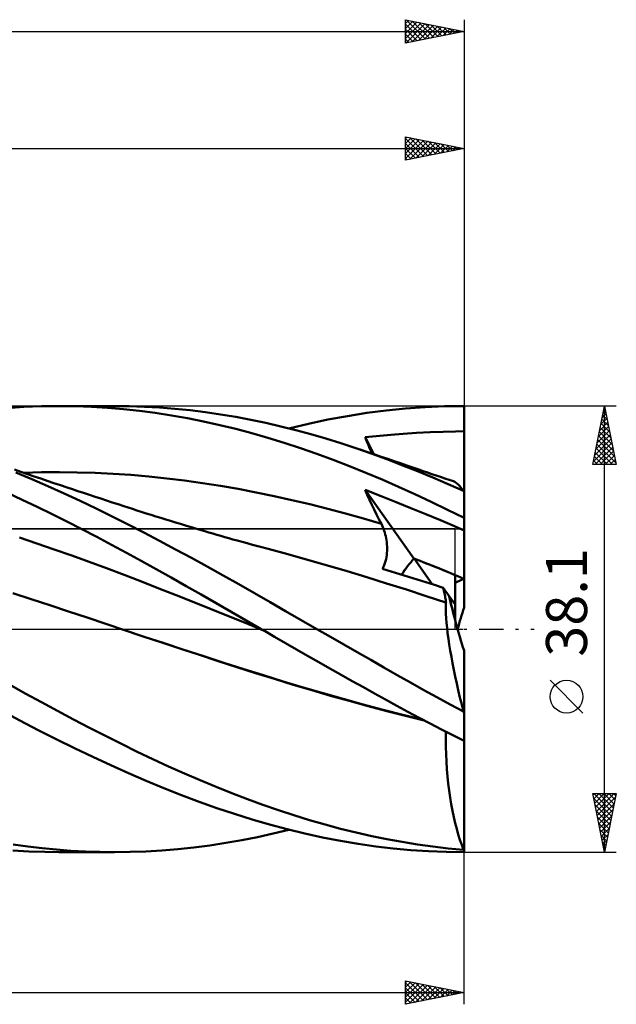
# Model space of a CAD drawing. Units: millimetres. Extents: x -65 to 130, y -32 to 56.
# Drawn here: x 79 to 130, y -32 to 52 of the extents above; entities that cross this region are included whole.
import ezdxf
from ezdxf.enums import TextEntityAlignment as Align

# ---------------------------------------------------------------- set-up
doc = ezdxf.new("R2010")
doc.units = ezdxf.units.MM
doc.header["$LTSCALE"] = 5.2
doc.linetypes.add('LONGDASH_DASH', pattern=[0.85, 0.4, -0.2, 0.05, -0.2])
for name, color, linetype in [('1', 4, 'CONTINUOUS'), ('2', 7, 'CONTINUOUS'), ('4', 2, 'LONGDASH_DASH'), ('CUT', 1, 'CONTINUOUS'), ('NOCUT', 7, 'CONTINUOUS'), ('SK2', 7, 'CONTINUOUS'), ('SK4', 2, 'LONGDASH_DASH')]:
    doc.layers.add(name, color=color, linetype=linetype)
doc.styles.get("Standard").update_dxf_attribs({"font": 'Monospac821 BT'})

msp = doc.modelspace()

# ---------------------------------------------------------------- linework, layer by layer
at = {"layer": '1', "color": 4, "linetype": 'CONTINUOUS', "lineweight": 50}
for p, q in [((78.014, 18.875), (79.51, 18.972)), ((79.51, 18.972), (81.02, 19.031)), ((81.02, 19.031), (82.532, 19.05)), ((82.494, 19.05), (87.255, 19.05)), ((83.904, 19.033), (82.532, 19.05)), ((85.274, 18.983), (83.904, 19.033)), ((86.643, 18.901), (85.274, 18.983)), ((88.006, 18.786), (86.643, 18.901)), ((88.502, 19.036), (87.205, 19.05)), ((89.363, 18.639), (88.006, 18.786)), ((89.797, 18.993), (88.502, 19.036)), ((90.727, 18.459), (89.363, 18.639)), ((91.094, 18.92), (89.797, 18.993)), ((92.394, 18.818), (91.094, 18.92)), ((93.697, 18.687), (92.394, 18.818)), ((95, 18.527), (93.697, 18.687)), ((96.301, 18.339), (95, 18.527)), ((108.802, 18.456), (110.453, 18.67)), ((110.453, 18.67), (112.098, 18.836)), ((112.098, 18.836), (113.757, 18.956)), ((113.757, 18.956), (115.423, 19.027)), ((115.423, 19.027), (117.09, 19.05)), ((117.09, 18.745), (117.09, 19.05)), ((117.09, 18.44), (117.09, 18.745)), ((92.101, 18.248), (90.727, 18.459)), ((93.478, 18.005), (92.101, 18.248)), ((94.855, 17.731), (93.478, 18.005)), ((96.231, 17.426), (94.855, 17.731)), ((97.599, 18.122), (96.301, 18.339)), ((98.882, 17.879), (97.599, 18.122)), ((100.157, 17.609), (98.882, 17.879)), ((103.804, 17.536), (105.472, 17.888)), ((105.472, 17.888), (107.14, 18.195)), ((107.14, 18.195), (108.802, 18.456)), ((117.09, 18.135), (117.09, 18.44)), ((117.09, 17.83), (117.09, 18.135)), ((117.09, 17.525), (117.09, 17.83)), ((97.604, 17.092), (96.231, 17.426)), ((98.975, 16.726), (97.604, 17.092)), ((101.434, 17.313), (100.157, 17.609)), ((102.713, 16.992), (101.434, 17.313)), ((102.139, 17.14), (103.804, 17.536)), ((103.995, 16.646), (102.713, 16.992)), ((113.042, 16.764), (114.185, 16.821)), ((114.185, 16.821), (115.315, 16.859)), ((115.315, 16.859), (116.359, 16.879)), ((116.359, 16.879), (117.09, 16.915)), ((117.09, 17.22), (117.09, 17.525)), ((117.09, 16.915), (117.09, 17.22)), ((117.09, 11.682), (117.09, 16.915)), ((100.343, 16.33), (98.975, 16.726)), ((101.721, 15.905), (100.343, 16.33)), ((105.279, 16.275), (103.995, 16.646)), ((106.563, 15.88), (105.279, 16.275)), ((108.639, 16.398), (110.843, 16.594)), ((108.733, 16.165), (108.639, 16.398)), ((109.393, 14.936), (108.639, 16.398)), ((108.828, 15.932), (108.733, 16.165)), ((110.843, 16.594), (111.9, 16.686)), ((111.9, 16.686), (113.042, 16.764)), ((103.115, 15.448), (101.721, 15.905)), ((104.514, 14.964), (103.115, 15.448)), ((107.844, 15.461), (106.563, 15.88)), ((109.171, 15), (107.844, 15.461)), ((108.39, 15.277), (107.844, 15.461)), ((108.935, 15.092), (108.39, 15.277)), ((108.924, 15.699), (108.828, 15.932)), ((109.02, 15.465), (108.924, 15.699)), ((109.117, 15.231), (109.02, 15.465)), ((109.214, 14.997), (109.117, 15.231)), ((105.914, 14.453), (104.514, 14.964)), ((107.314, 13.916), (105.914, 14.453)), ((109.48, 14.907), (108.935, 15.092)), ((110.483, 14.518), (109.171, 15)), ((110.026, 14.72), (109.48, 14.907)), ((110.571, 14.533), (110.026, 14.72)), ((111.791, 14.014), (110.483, 14.518)), ((111.117, 14.346), (110.571, 14.533)), ((111.662, 14.159), (111.117, 14.346)), ((79.253, 13.428), (78.69, 13.62)), ((108.711, 13.354), (107.314, 13.916)), ((112.208, 13.973), (111.662, 14.159)), ((113.102, 13.489), (111.791, 14.014)), ((112.723, 13.797), (112.208, 13.973)), ((113.239, 13.621), (112.723, 13.797)), ((114.414, 12.945), (113.102, 13.489)), ((113.608, 13.496), (113.239, 13.621)), ((113.978, 13.37), (113.608, 13.496)), ((80.181, 12.808), (78.81, 13.383)), ((79.817, 13.237), (79.253, 13.428)), ((79.487, 13.35), (81.014, 13.39)), ((80.38, 13.046), (79.817, 13.237)), ((81.555, 12.211), (80.181, 12.808)), ((80.943, 12.855), (80.38, 13.046)), ((81.506, 12.665), (80.943, 12.855)), ((81.014, 13.39), (82.541, 13.402)), ((82.069, 12.476), (81.506, 12.665)), ((84.068, 13.386), (82.541, 13.402)), ((85.595, 13.341), (84.068, 13.386)), ((87.122, 13.267), (85.595, 13.341)), ((88.649, 13.164), (87.122, 13.267)), ((90.176, 13.033), (88.649, 13.164)), ((91.703, 12.874), (90.176, 13.033)), ((93.23, 12.689), (91.703, 12.874)), ((94.757, 12.477), (93.23, 12.689)), ((110.102, 12.767), (108.711, 13.354)), ((111.486, 12.158), (110.102, 12.767)), ((114.347, 13.245), (113.978, 13.37)), ((114.716, 13.12), (114.347, 13.245)), ((115.729, 12.381), (114.414, 12.945)), ((115.085, 12.996), (114.716, 13.12)), ((115.454, 12.871), (115.085, 12.996)), ((115.823, 12.747), (115.454, 12.871)), ((116.192, 12.623), (115.823, 12.747)), ((116.314, 12.567), (116.192, 12.623)), ((82.932, 11.594), (81.555, 12.211)), ((82.632, 12.287), (82.069, 12.476)), ((83.195, 12.099), (82.632, 12.287)), ((83.656, 11.946), (83.195, 12.099)), ((84.117, 11.792), (83.656, 11.946)), ((84.606, 11.63), (84.117, 11.792)), ((96.284, 12.238), (94.757, 12.477)), ((97.811, 11.973), (96.284, 12.238)), ((99.338, 11.679), (97.811, 11.973)), ((108.829, 11.469), (108.639, 11.896)), ((112.815, 6.018), (108.639, 11.896)), ((110.023, 11.347), (108.639, 11.896)), ((112.878, 11.526), (111.486, 12.158)), ((117.043, 11.798), (115.729, 12.381)), ((116.445, 12.476), (116.314, 12.567)), ((116.584, 12.353), (116.445, 12.476)), ((116.73, 12.199), (116.584, 12.353)), ((116.883, 12.013), (116.73, 12.199)), ((117.043, 11.798), (116.883, 12.013)), ((79.369, 11.04), (78.113, 11.625)), ((80.638, 10.435), (79.369, 11.04)), ((84.309, 10.956), (82.932, 11.594)), ((85.683, 10.3), (84.309, 10.956)), ((85.096, 11.468), (84.606, 11.63)), ((85.585, 11.306), (85.096, 11.468)), ((86.074, 11.145), (85.585, 11.306)), ((86.563, 10.984), (86.074, 11.145)), ((87.052, 10.824), (86.563, 10.984)), ((100.865, 11.36), (99.338, 11.679)), ((102.392, 11.019), (100.865, 11.36)), ((103.919, 10.655), (102.392, 11.019)), ((109.021, 11.045), (108.829, 11.469)), ((109.217, 10.625), (109.021, 11.045)), ((111.287, 10.848), (110.023, 11.347)), ((114.281, 10.871), (112.878, 11.526)), ((117.09, 1.839), (117.09, 11.682)), ((81.91, 9.816), (80.638, 10.435)), ((87.049, 9.627), (85.683, 10.3)), ((87.542, 10.663), (87.052, 10.824)), ((88.031, 10.503), (87.542, 10.663)), ((88.404, 10.382), (88.031, 10.503)), ((88.777, 10.26), (88.404, 10.382)), ((89.15, 10.14), (88.777, 10.26)), ((89.523, 10.02), (89.15, 10.14)), ((105.446, 10.27), (103.919, 10.655)), ((106.973, 9.863), (105.446, 10.27)), ((109.415, 10.209), (109.217, 10.625)), ((109.616, 9.795), (109.415, 10.209)), ((112.551, 10.34), (111.287, 10.848)), ((113.816, 9.819), (112.551, 10.34)), ((115.686, 10.199), (114.281, 10.871)), ((117.09, 9.509), (115.686, 10.199)), ((83.182, 9.182), (81.91, 9.816)), ((88.399, 8.942), (87.049, 9.627)), ((89.941, 9.886), (89.523, 10.02)), ((90.359, 9.754), (89.941, 9.886)), ((90.777, 9.622), (90.359, 9.754)), ((91.195, 9.492), (90.777, 9.622)), ((91.613, 9.362), (91.195, 9.492)), ((92.03, 9.233), (91.613, 9.362)), ((108.5, 9.433), (106.973, 9.863)), ((110.027, 8.981), (108.5, 9.433)), ((109.82, 9.386), (109.616, 9.795)), ((110.027, 8.981), (109.82, 9.386)), ((115.072, 9.29), (113.816, 9.819)), ((116.266, 8.777), (115.072, 9.29)), ((84.452, 8.536), (83.182, 9.182)), ((85.723, 7.876), (84.452, 8.536)), ((89.747, 8.243), (88.399, 8.942)), ((92.448, 9.105), (92.03, 9.233)), ((92.866, 8.977), (92.448, 9.105)), ((93.387, 8.82), (92.866, 8.977)), ((93.908, 8.664), (93.387, 8.82)), ((94.429, 8.509), (93.908, 8.664)), ((94.95, 8.356), (94.429, 8.509)), ((110.094, 8.844), (110.027, 8.981)), ((110.158, 8.702), (110.094, 8.844)), ((110.217, 8.555), (110.158, 8.702)), ((110.272, 8.403), (110.217, 8.555)), ((117.09, 8.433), (116.266, 8.777)), ((80.616, 7.322), (79.128, 7.82)), ((86.992, 7.203), (85.723, 7.876)), ((91.097, 7.533), (89.747, 8.243)), ((95.294, 8.255), (94.95, 8.356)), ((95.638, 8.155), (95.294, 8.255)), ((95.982, 8.056), (95.638, 8.155)), ((96.326, 7.957), (95.982, 8.056)), ((96.67, 7.859), (96.326, 7.957)), ((97.014, 7.761), (96.67, 7.859)), ((97.358, 7.664), (97.014, 7.761)), ((97.702, 7.567), (97.358, 7.664)), ((110.322, 8.248), (110.272, 8.403)), ((110.367, 8.088), (110.322, 8.248)), ((110.407, 7.924), (110.367, 8.088)), ((110.441, 7.756), (110.407, 7.924)), ((110.47, 7.586), (110.441, 7.756)), ((110.493, 7.412), (110.47, 7.586)), ((82.104, 6.81), (80.616, 7.322)), ((83.592, 6.286), (82.104, 6.81)), ((88.259, 6.517), (86.992, 7.203)), ((92.45, 6.811), (91.097, 7.533)), ((93.805, 6.078), (92.45, 6.811)), ((98.367, 7.382), (97.702, 7.567)), ((99.032, 7.199), (98.367, 7.382)), ((99.697, 7.018), (99.032, 7.199)), ((100.362, 6.84), (99.697, 7.018)), ((102.048, 6.386), (100.362, 6.84)), ((110.509, 7.236), (110.493, 7.412)), ((110.519, 7.058), (110.509, 7.236)), ((110.518, 6.697), (110.522, 6.878)), ((110.522, 6.878), (110.519, 7.058)), ((85.08, 5.748), (83.592, 6.286)), ((89.524, 5.82), (88.259, 6.517)), ((95.161, 5.335), (93.805, 6.078)), ((103.734, 5.918), (102.048, 6.386)), ((105.42, 5.437), (103.734, 5.918)), ((110.384, 5.804), (110.426, 5.978)), ((110.426, 5.978), (110.46, 6.155)), ((110.46, 6.155), (110.487, 6.334)), ((110.487, 6.334), (110.506, 6.516)), ((110.506, 6.516), (110.518, 6.697)), ((114.363, 3.839), (112.816, 6.018)), ((86.569, 5.197), (85.08, 5.748)), ((88.057, 4.632), (86.569, 5.197)), ((90.803, 5.111), (89.524, 5.82)), ((92.084, 4.396), (90.803, 5.111)), ((96.515, 4.583), (95.161, 5.335)), ((107.106, 4.941), (105.42, 5.437)), ((110.138, 5.158), (110.21, 5.309)), ((110.876, 4.931), (110.138, 5.158)), ((110.21, 5.309), (110.275, 5.469)), ((110.275, 5.469), (110.333, 5.634)), ((110.333, 5.634), (110.384, 5.804)), ((89.545, 4.056), (88.057, 4.632)), ((93.365, 3.676), (92.084, 4.396)), ((97.863, 3.824), (96.515, 4.583)), ((108.792, 4.43), (107.106, 4.941)), ((110.477, 3.904), (108.792, 4.43)), ((111.615, 4.703), (110.876, 4.931)), ((112.354, 4.473), (111.615, 4.703)), ((113.094, 4.241), (112.354, 4.473)), ((113.834, 4.007), (113.094, 4.241)), ((116.328, 2.09), (116.328, 4.605)), ((91.033, 3.475), (89.545, 4.056)), ((92.521, 2.889), (91.033, 3.475)), ((94.648, 2.95), (93.365, 3.676)), ((99.195, 3.063), (97.863, 3.824)), ((112.163, 3.367), (110.477, 3.904)), ((113.849, 2.825), (112.163, 3.367)), ((114.574, 3.772), (113.834, 4.007)), ((115.315, 3.535), (114.574, 3.772)), ((115.343, 3.408), (115.315, 3.535)), ((115.828, 2.803), (115.315, 3.535)), ((115.37, 3.283), (115.343, 3.408)), ((80.139, 2.551), (78.548, 3.067)), ((81.73, 2.031), (80.139, 2.551)), ((94.009, 2.299), (92.521, 2.889)), ((95.932, 2.219), (94.648, 2.95)), ((100.522, 2.299), (99.195, 3.063)), ((115.535, 2.278), (113.849, 2.825)), ((115.395, 3.16), (115.37, 3.283)), ((115.42, 3.038), (115.395, 3.16)), ((115.443, 2.919), (115.42, 3.038)), ((115.464, 2.802), (115.443, 2.919)), ((115.484, 2.687), (115.464, 2.802)), ((115.503, 2.576), (115.484, 2.687)), ((115.52, 2.467), (115.503, 2.576)), ((116.328, 2.09), (115.828, 2.804)), ((83.322, 1.508), (81.73, 2.031)), ((95.497, 1.704), (94.009, 2.299)), ((96.985, 1.105), (95.497, 1.704)), ((97.216, 1.483), (95.932, 2.219)), ((101.852, 1.533), (100.522, 2.299)), ((115.535, 2.362), (115.52, 2.467)), ((115.526, 1.981), (115.535, 2.278)), ((115.527, 1.658), (115.526, 1.981)), ((115.549, 2.261), (115.535, 2.362)), ((115.537, 2.275), (115.535, 2.278)), ((115.541, 2.27), (115.537, 2.275)), ((115.543, 2.268), (115.541, 2.27)), ((115.545, 2.266), (115.543, 2.268)), ((115.547, 2.263), (115.545, 2.266)), ((115.549, 2.261), (115.547, 2.263)), ((116.328, 0.773), (116.328, 2.09)), ((84.913, 0.981), (83.322, 1.508)), ((86.504, 0.45), (84.913, 0.981)), ((98.473, 0.501), (96.985, 1.105)), ((98.497, 0.743), (97.216, 1.483)), ((103.184, 0.767), (101.852, 1.533)), ((115.538, 1.307), (115.527, 1.658)), ((115.561, 0.931), (115.538, 1.307)), ((115.593, 0.529), (115.561, 0.931)), ((88.096, -0.086), (86.504, 0.45)), ((99.961, -0.108), (98.473, 0.501)), ((99.776, 0.001), (98.497, 0.743)), ((99.806, -0.017), (99.776, 0.001)), ((104.519, 0), (103.184, 0.767)), ((115.637, 0.101), (115.593, 0.529)), ((115.69, -0.351), (115.637, 0.101)), ((89.777, -0.65), (88.095, -0.086)), ((89.695, -0.625), (88.096, -0.086)), ((88.098, -0.087), (88.096, -0.086)), ((91.295, -1.16), (89.695, -0.625)), ((91.472, -1.213), (89.777, -0.65)), ((99.868, -0.053), (99.806, -0.017)), ((99.899, -0.071), (99.868, -0.053)), ((99.929, -0.089), (99.899, -0.071)), ((99.96, -0.107), (99.929, -0.089)), ((100.893, -0.649), (99.96, -0.107)), ((99.963, -0.109), (99.961, -0.108)), ((101.832, -1.192), (100.893, -0.649)), ((105.672, -0.662), (104.519, 0)), ((106.824, -1.323), (105.672, -0.662)), ((115.755, -0.826), (115.69, -0.351)), ((115.829, -1.322), (115.755, -0.826)), ((92.895, -1.69), (91.295, -1.16)), ((93.174, -1.773), (91.472, -1.213)), ((102.779, -1.737), (101.832, -1.192)), ((107.975, -1.983), (106.824, -1.323)), ((115.912, -1.835), (115.829, -1.322)), ((94.494, -2.214), (92.895, -1.69)), ((94.877, -2.327), (93.174, -1.773)), ((96.094, -2.734), (94.494, -2.214)), ((96.578, -2.875), (94.877, -2.327)), ((103.731, -2.281), (102.779, -1.737)), ((104.684, -2.824), (103.731, -2.281)), ((109.119, -2.64), (107.975, -1.983)), ((116.005, -2.365), (115.912, -1.835)), ((116.107, -2.911), (116.005, -2.365)), ((117.09, -7.19), (117.09, -1.839)), ((97.694, -3.249), (96.094, -2.734)), ((98.272, -3.416), (96.578, -2.875)), ((99.294, -3.76), (97.694, -3.249)), ((105.638, -3.364), (104.684, -2.824)), ((110.252, -3.29), (109.119, -2.64)), ((111.38, -3.934), (110.252, -3.29)), ((116.218, -3.473), (116.107, -2.911)), ((99.957, -3.949), (98.272, -3.416)), ((100.894, -4.263), (99.294, -3.76)), ((101.651, -4.473), (99.957, -3.949)), ((106.592, -3.903), (105.638, -3.364)), ((107.546, -4.438), (106.592, -3.903)), ((112.51, -4.573), (111.38, -3.934)), ((116.337, -4.048), (116.218, -3.473)), ((116.465, -4.635), (116.337, -4.048)), ((79.627, -5.504), (78.262, -4.742)), ((102.493, -4.752), (100.894, -4.263)), ((103.358, -4.985), (101.651, -4.473)), ((104.093, -5.229), (102.493, -4.752)), ((105.065, -5.483), (103.358, -4.985)), ((108.498, -4.97), (107.546, -4.438)), ((109.449, -5.499), (108.498, -4.97)), ((113.642, -5.205), (112.51, -4.573)), ((116.599, -5.23), (116.465, -4.635)), ((80.995, -6.254), (79.627, -5.504)), ((105.693, -5.692), (104.093, -5.229)), ((106.77, -5.965), (105.065, -5.483)), ((107.293, -6.143), (105.693, -5.692)), ((110.396, -6.024), (109.449, -5.499)), ((114.775, -5.829), (113.642, -5.205)), ((115.909, -6.446), (114.775, -5.829)), ((116.741, -5.833), (116.599, -5.23)), ((116.889, -6.441), (116.741, -5.833)), ((82.366, -6.993), (80.995, -6.254)), ((108.476, -6.433), (106.77, -5.965)), ((108.892, -6.58), (107.293, -6.143)), ((110.176, -6.886), (108.476, -6.433)), ((110.492, -7.005), (108.892, -6.58)), ((111.341, -6.543), (110.396, -6.024)), ((112.289, -7.057), (111.341, -6.543)), ((117.043, -7.054), (115.909, -6.446)), ((117.043, -7.054), (116.889, -6.441)), ((79.155, -7.812), (77.62, -6.991)), ((83.738, -7.719), (82.366, -6.993)), ((111.86, -7.318), (110.176, -6.886)), ((112.092, -7.414), (110.492, -7.005)), ((113.55, -7.729), (111.86, -7.318)), ((113.692, -7.803), (112.092, -7.414)), ((113.246, -7.568), (112.289, -7.057)), ((114.206, -8.073), (113.246, -7.568)), ((117.09, -9.541), (117.09, -7.19)), ((80.71, -8.622), (79.155, -7.812)), ((85.109, -8.433), (83.738, -7.719)), ((115.167, -8.57), (114.206, -8.073)), ((82.269, -9.411), (80.71, -8.622)), ((86.475, -9.132), (85.109, -8.433)), ((87.826, -9.812), (86.475, -9.132)), ((116.129, -9.06), (115.167, -8.57)), ((115.526, -9.401), (115.527, -8.754)), ((117.09, -9.541), (116.129, -9.06)), ((83.828, -10.179), (82.269, -9.411)), ((89.168, -10.473), (87.826, -9.812)), ((115.536, -10.046), (115.526, -9.401)), ((115.557, -10.687), (115.536, -10.046)), ((117.09, -18.873), (117.09, -9.541)), ((85.381, -10.923), (83.828, -10.179)), ((86.916, -11.637), (85.381, -10.923)), ((90.512, -11.115), (89.168, -10.473)), ((115.588, -11.324), (115.557, -10.687)), ((88.432, -12.321), (86.916, -11.637)), ((91.859, -11.736), (90.512, -11.115)), ((93.208, -12.337), (91.859, -11.736)), ((115.63, -11.955), (115.588, -11.324)), ((89.937, -12.975), (88.432, -12.321)), ((94.559, -12.918), (93.208, -12.337)), ((115.683, -12.579), (115.63, -11.955)), ((115.747, -13.195), (115.683, -12.579)), ((91.447, -13.6), (89.937, -12.975)), ((95.909, -13.477), (94.559, -12.918)), ((115.82, -13.798), (115.747, -13.195)), ((92.959, -14.195), (91.447, -13.6)), ((94.471, -14.759), (92.959, -14.195)), ((97.256, -14.015), (95.909, -13.477)), ((98.591, -14.527), (97.256, -14.015)), ((115.904, -14.387), (115.82, -13.798)), ((95.979, -15.292), (94.471, -14.759)), ((99.914, -15.012), (98.591, -14.527)), ((101.237, -15.473), (99.914, -15.012)), ((115.997, -14.96), (115.904, -14.387)), ((116.1, -15.516), (115.997, -14.96)), ((97.486, -15.794), (95.979, -15.292)), ((98.989, -16.264), (97.486, -15.794)), ((102.563, -15.907), (101.237, -15.473)), ((103.892, -16.315), (102.563, -15.907)), ((116.211, -16.056), (116.1, -15.516)), ((100.482, -16.7), (98.989, -16.264)), ((101.988, -17.101), (100.482, -16.7)), ((105.223, -16.696), (103.892, -16.315)), ((106.553, -17.051), (105.223, -16.696)), ((116.331, -16.576), (116.211, -16.056)), ((116.459, -17.076), (116.331, -16.576)), ((99.457, -17.76), (100.796, -17.464)), ((100.796, -17.464), (102.138, -17.139)), ((103.5, -17.467), (101.988, -17.101)), ((105.014, -17.796), (103.5, -17.467)), ((107.882, -17.378), (106.553, -17.051)), ((109.203, -17.677), (107.882, -17.378)), ((116.595, -17.553), (116.459, -17.076)), ((116.738, -18.009), (116.595, -17.553)), ((79.828, -18.572), (78.601, -18.401)), ((94.023, -18.649), (95.391, -18.473)), ((95.391, -18.473), (96.757, -18.266)), ((96.757, -18.266), (98.114, -18.028)), ((98.114, -18.028), (99.457, -17.76)), ((106.528, -18.088), (105.014, -17.796)), ((108.04, -18.342), (106.528, -18.088)), ((109.545, -18.558), (108.04, -18.342)), ((110.509, -17.946), (109.203, -17.677)), ((111.812, -18.186), (110.509, -17.946)), ((113.118, -18.396), (111.812, -18.186)), ((114.425, -18.578), (113.118, -18.396)), ((116.887, -18.442), (116.738, -18.009)), ((117.043, -18.852), (116.887, -18.442)), ((79.922, -18.992), (78.559, -18.915)), ((81.058, -18.717), (79.828, -18.572)), ((81.29, -19.037), (79.922, -18.992)), ((82.29, -18.836), (81.058, -18.717)), ((82.661, -19.05), (81.29, -19.037)), ((83.523, -18.929), (82.29, -18.836)), ((87.255, -19.05), (82.497, -19.05)), ((84.755, -18.995), (83.523, -18.929)), ((85.985, -19.036), (84.755, -18.995)), ((87.205, -19.05), (85.985, -19.036)), ((87.205, -19.05), (88.567, -19.035)), ((88.567, -19.035), (89.927, -18.987)), ((89.927, -18.987), (91.289, -18.906)), ((91.289, -18.906), (92.655, -18.794)), ((92.655, -18.794), (94.023, -18.649)), ((111.039, -18.735), (109.545, -18.558)), ((112.534, -18.872), (111.039, -18.735)), ((114.043, -18.971), (112.534, -18.872)), ((115.556, -19.03), (114.043, -18.971)), ((115.734, -18.73), (114.425, -18.578)), ((117.068, -19.05), (115.556, -19.03)), ((117.043, -18.852), (115.734, -18.73)), ((117.057, -19.05), (117.09, -19.05)), ((117.09, -19.05), (117.09, -18.873))]:
    msp.add_line(p, q, dxfattribs=at)
for centre, major_axis, ratio, start_param, end_param in [((117.933, 0), (-5.489, 19.032), 0.150264, 5.329234, 5.336929), ((117.09, 0), (2.713, 8.303), 0.785803, 1.043881, 1.247833), ((117.091, 0), (2.713, 8.303), 0.785827, 1.043957, 1.247891), ((117.09, 0), (-16.781, 7.812), 0.210307, 4.809984, 5.066336), ((117.09, 0), (-16.781, 7.812), 0.210303, 4.85519, 5.066285), ((117.09, 0), (16.78, 7.802), 0.211662, 1.474395, 1.517918), ((117.933, 0), (-2.47, 8.564), 0.150279, 1.194311, 1.437188), ((117.933, 0), (-2.47, 8.564), 0.150264, 1.194373, 1.743742), ((117.933, 0), (2.47, 8.564), 0.150264, 1.397851, 1.61411), ((117.933, 0), (-5.489, 19.032), 0.150264, 1.906827, 1.914522), ((117.933, 0), (0, 19.05), 0.32492, 2.997338, 3.005033)]:
    msp.add_ellipse(centre, major_axis=major_axis, ratio=ratio, start_param=start_param, end_param=end_param, dxfattribs=at)
at = {"layer": '2', "color": 7, "linetype": 'CONTINUOUS', "lineweight": 25}
for p, q in [((112.09, 40.05), (112.09, 42.05)), ((112.09, 42.05), (117.09, 41.05)), ((117.09, 42.05), (117.09, 19.05)), ((112.09, 41.9), (112.215, 42.025)), ((112.09, 41.475), (112.569, 41.954)), ((112.09, 41.908), (113.638, 40.36)), ((112.09, 41.051), (112.922, 41.884)), ((112.09, 40.627), (113.276, 41.813)), ((112.09, 40.203), (113.629, 41.742)), ((112.09, 41.484), (113.285, 40.289)), ((112.429, 40.118), (113.983, 41.671)), ((112.443, 41.979), (113.992, 40.43)), ((112.96, 40.224), (114.337, 41.601)), ((112.973, 41.873), (114.345, 40.501)), ((113.49, 40.33), (114.69, 41.53)), ((113.503, 41.767), (114.699, 40.572)), ((114.02, 40.436), (115.044, 41.459)), ((114.034, 41.661), (115.052, 40.642)), ((114.551, 40.542), (115.397, 41.389)), ((114.564, 41.555), (115.406, 40.713)), ((115.081, 40.648), (115.751, 41.318)), ((115.094, 41.449), (115.76, 40.784)), ((115.611, 40.754), (116.104, 41.247)), ((115.625, 41.343), (116.113, 40.855)), ((116.155, 41.237), (116.467, 40.925)), ((-0.01, 41.05), (117.09, 41.05)), ((112.09, 41.059), (112.931, 40.218)), ((117.09, 41.05), (112.09, 40.05)), ((112.09, 40.635), (112.578, 40.148)), ((116.142, 40.86), (116.458, 41.176)), ((116.672, 40.966), (116.811, 41.106)), ((116.685, 41.131), (116.82, 40.996)), ((112.09, 40.211), (112.224, 40.077)), ((130.09, 19.05), (117.09, 19.05)), ((128.09, 14.05), (129.09, 19.05)), ((128.992, 18.562), (129.155, 18.724)), ((129.006, 18.628), (129.217, 18.417)), ((129.076, 18.982), (129.11, 18.948)), ((129.09, -19.05), (129.09, 19.05)), ((129.09, 19.05), (130.09, 14.05)), ((128.674, 16.971), (129.367, 17.664)), ((128.78, 17.501), (129.297, 18.017)), ((128.864, 17.921), (129.429, 17.357)), ((128.886, 18.031), (129.226, 18.371)), ((128.935, 18.275), (129.323, 17.887)), ((128.462, 15.91), (129.509, 16.957)), ((128.568, 16.44), (129.438, 17.31)), ((128.652, 16.86), (129.747, 15.766)), ((128.723, 17.214), (129.641, 16.296)), ((128.794, 17.568), (129.535, 16.826)), ((128.25, 14.849), (129.65, 16.249)), ((128.356, 15.38), (129.579, 16.603)), ((128.511, 16.153), (129.959, 14.705)), ((128.581, 16.507), (129.853, 15.235)), ((128.144, 14.319), (129.721, 15.896)), ((128.299, 14.05), (129.792, 15.542)), ((128.369, 15.446), (129.766, 14.05)), ((128.44, 15.8), (130.065, 14.175)), ((128.723, 14.05), (129.862, 15.189)), ((128.157, 14.386), (128.493, 14.05)), ((128.228, 14.739), (128.917, 14.05)), ((128.299, 15.093), (129.341, 14.05)), ((129.148, 14.05), (129.933, 14.835)), ((129.572, 14.05), (130.004, 14.482)), ((130.09, 14.05), (128.09, 14.05)), ((129.996, 14.05), (130.074, 14.128)), ((127.24, -7.175), (124.44, -4.375)), ((129.09, -19.05), (128.09, -14.05)), ((128.09, -14.05), (130.09, -14.05)), ((128.111, -14.154), (128.215, -14.05)), ((128.167, -14.05), (129.77, -15.652)), ((128.182, -14.508), (128.64, -14.05)), ((128.252, -14.862), (129.064, -14.05)), ((128.323, -15.215), (129.488, -14.05)), ((128.394, -15.569), (129.912, -14.05)), ((128.591, -14.05), (129.84, -15.299)), ((129.016, -14.05), (129.911, -14.945)), ((130.09, -14.05), (129.09, -19.05)), ((129.44, -14.05), (129.982, -14.592)), ((129.864, -14.05), (130.052, -14.238)), ((128.177, -14.484), (129.699, -16.006)), ((128.283, -15.014), (129.628, -16.36)), ((128.464, -15.922), (130.028, -14.358)), ((128.535, -16.276), (129.922, -14.889)), ((128.389, -15.545), (129.557, -16.713)), ((128.606, -16.629), (129.816, -15.419)), ((128.677, -16.983), (129.71, -15.949)), ((128.495, -16.075), (129.487, -17.067)), ((128.601, -16.605), (129.416, -17.42)), ((128.747, -17.336), (129.604, -16.48)), ((128.707, -17.136), (129.345, -17.774)), ((128.818, -17.69), (129.498, -17.01)), ((128.889, -18.044), (129.392, -17.54)), ((128.813, -17.666), (129.275, -18.127)), ((128.919, -18.196), (129.204, -18.481)), ((128.959, -18.397), (129.286, -18.071)), ((117.09, -19.05), (130.09, -19.05)), ((117.09, -32.05), (117.09, -19.05)), ((129.025, -18.727), (129.133, -18.834)), ((129.03, -18.751), (129.18, -18.601)), ((112.09, -32.05), (112.09, -30.05)), ((112.09, -30.05), (117.09, -31.05)), ((112.09, -30.175), (112.194, -30.071)), ((112.09, -30.6), (112.548, -30.142)), ((112.09, -31.024), (112.902, -30.212)), ((112.09, -30.217), (113.617, -31.745)), ((112.412, -30.114), (113.971, -31.674)), ((112.942, -30.22), (114.325, -31.603)), ((15.49, -31.05), (117.09, -31.05)), ((112.09, -31.448), (113.255, -30.283)), ((112.09, -31.872), (113.609, -30.354)), ((112.09, -30.641), (113.264, -31.815)), ((117.09, -31.05), (112.09, -32.05)), ((112.09, -31.066), (112.91, -31.886)), ((112.398, -31.988), (113.962, -30.424)), ((112.929, -31.882), (114.316, -30.495)), ((113.459, -31.776), (114.669, -30.566)), ((113.472, -30.326), (114.678, -31.532)), ((113.989, -31.67), (115.023, -30.637)), ((114.003, -30.433), (115.032, -31.462)), ((114.52, -31.564), (115.376, -30.707)), ((114.533, -30.539), (115.385, -31.391)), ((115.05, -31.458), (115.73, -30.778)), ((115.063, -30.645), (115.739, -31.32)), ((115.58, -31.352), (116.084, -30.849)), ((115.594, -30.751), (116.092, -31.25)), ((116.111, -31.246), (116.437, -30.919)), ((116.124, -30.857), (116.446, -31.179)), ((116.641, -31.14), (116.791, -30.99)), ((116.654, -30.963), (116.799, -31.108)), ((112.09, -31.49), (112.557, -31.957)), ((112.09, -31.914), (112.203, -32.027))]:
    msp.add_line(p, q, dxfattribs=at)
msp.add_circle((125.84, -5.775), 1.4, dxfattribs=at)
at = {"layer": '4', "color": 2, "linetype": 'LONGDASH_DASH', "lineweight": 25}
msp.add_line((-0.01, 0), (117.09, 0), dxfattribs=at)
at = {"layer": 'CUT', "color": 1, "linetype": 'CONTINUOUS', "lineweight": 25}
for p, q in [((117.09, 19.05), (15.49, 19.05)), ((117.09, 19.045), (117.09, 19.05)), ((117.09, 8.572), (117.09, 19.045)), ((15.5, 8.572), (117.09, 8.572))]:
    msp.add_line(p, q, dxfattribs=at)
at = {"layer": 'NOCUT', "color": 7, "linetype": 'CONTINUOUS', "lineweight": 25}
for p, q in [((116.328, 8.572), (15.5, 8.572)), ((116.328, 0), (116.328, 8.572)), ((-0.01, 0), (116.328, 0))]:
    msp.add_line(p, q, dxfattribs=at)
at = {"layer": 'SK2', "color": 7, "linetype": 'CONTINUOUS', "lineweight": 25}
for p, q in [((112.09, 50.05), (112.09, 52.05)), ((112.09, 52.05), (117.09, 51.05)), ((112.09, 51.717), (112.367, 51.995)), ((112.09, 51.293), (112.721, 51.924)), ((112.09, 50.869), (113.074, 51.853)), ((112.09, 50.445), (113.428, 51.782)), ((112.09, 51.666), (113.437, 50.319)), ((112.127, 50.057), (113.781, 51.712)), ((112.14, 52.04), (113.79, 50.39)), ((112.657, 50.163), (114.135, 51.641)), ((112.671, 51.934), (114.144, 50.461)), ((113.188, 50.27), (114.488, 51.57)), ((113.201, 51.828), (114.497, 50.531)), ((113.718, 50.376), (114.842, 51.5)), ((113.731, 51.722), (114.851, 50.602)), ((114.248, 50.482), (115.196, 51.429)), ((114.262, 51.616), (115.204, 50.673)), ((114.779, 50.588), (115.549, 51.358)), ((114.792, 51.51), (115.558, 50.744)), ((115.322, 51.404), (115.911, 50.814)), ((117.09, 52.05), (117.09, 19.05)), ((-48.01, 51.05), (117.09, 51.05)), ((112.09, 51.242), (113.083, 50.249)), ((117.09, 51.05), (112.09, 50.05)), ((112.09, 50.817), (112.73, 50.178)), ((115.309, 50.694), (115.903, 51.287)), ((115.839, 50.8), (116.256, 51.217)), ((115.853, 51.297), (116.265, 50.885)), ((116.37, 50.906), (116.61, 51.146)), ((116.383, 51.191), (116.619, 50.956)), ((116.9, 51.012), (116.963, 51.075)), ((116.913, 51.085), (116.972, 51.026)), ((112.09, 50.393), (112.376, 50.107))]:
    msp.add_line(p, q, dxfattribs=at)
at = {"layer": 'SK4', "color": 2, "linetype": 'LONGDASH_DASH', "lineweight": 25}
msp.add_line((-54.01, 0), (123.09, 0), dxfattribs=at)

# ---------------------------------------------------------------- texts
at = {"layer": '2', "color": 7, "linetype": 'CONTINUOUS', "lineweight": 25}
msp.add_text('38.1', height=3.5, rotation=90, dxfattribs=at).set_placement((127.59, 2.275), align=Align.CENTER)

doc.saveas('drawing.dxf')
